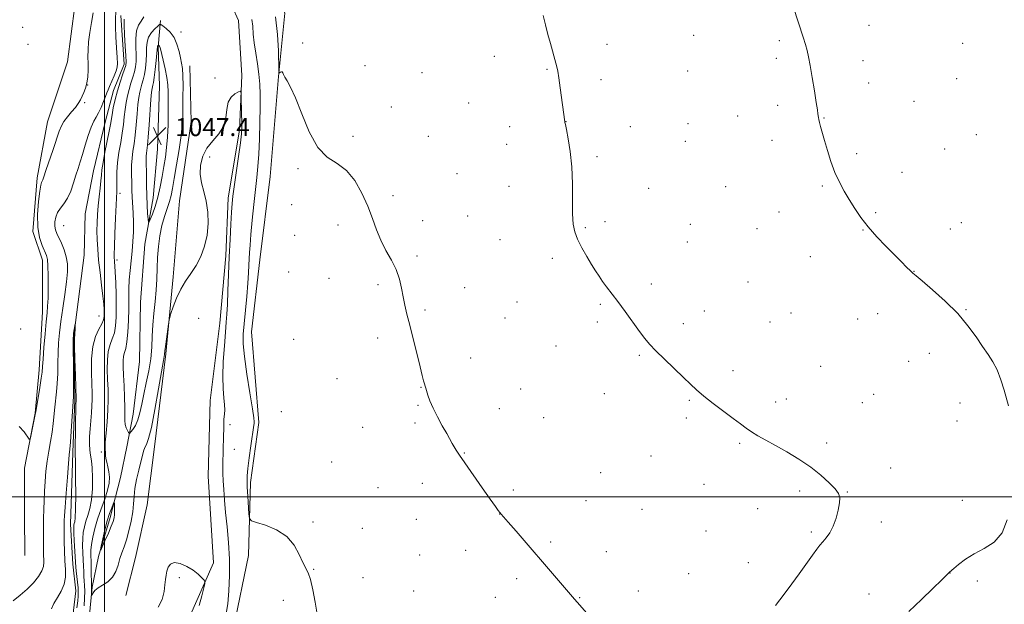
# Model space of a CAD drawing. Extents: x 2157300 to 2160200, y 344800 to 347700.
# Drawn here: x 2158962 to 2159401, y 346452 to 346713 of the extents above; entities that cross this region are included whole.
import ezdxf

# ---------------------------------------------------------------- set-up
doc = ezdxf.new("R2010")
doc.units = 0
doc.header["$MEASUREMENT"] = 0
doc.linetypes.add('rvrstm', pattern=[117.1, 50, -3.9, 0.5, -3.9, 0.5, -3.9, 0.5, -3.9, 50])
for name, color, linetype, lineweight in [('32000', 7, 'Continuous', 0), ('DTM HARD BREAKLINE', 7, 'Continuous', 0), ('DTM SPOT ELEVATION', 2, 'Continuous', 13), ('INDEX CONTOUR', 41, 'Continuous', 13), ('INTERMEDIATE CONTOUR', 44, 'Continuous', 0), ('SPOT ELEVATION', 7, 'Continuous', 0), ('STREAM - RIVER SINGLE LINE', 142, 'rvrstm', 0)]:
    doc.layers.add(name, color=color, linetype=linetype, lineweight=lineweight)
doc.styles.add('Style-ITALICS', font='ITALICS.shx')

# ---------------------------------------------------------------- blocks, each defined once
blk = doc.blocks.new('SPOT')
at = {"layer": 'SPOT ELEVATION'}
for p, q in [((-3.91, -3.91), (3.82, 3.81)), ((-1.65, 3.77), (1.72, -3.93))]:
    blk.add_line(p, q, dxfattribs=at)

msp = doc.modelspace()

# ---------------------------------------------------------------- linework, layer by layer
at = {"layer": '32000', "flags": 128}
for points in [[(2159000, 345000), (2159000, 347500)], [(2157500, 346500), (2160000, 346500)]]:
    msp.add_lwpolyline(points, dxfattribs=at)
at = {"layer": 'DTM HARD BREAKLINE'}
for points in [[(2158957.85, 346340.61, 1041.33), (2158971.01, 346357.09, 1041.49), (2158991.7, 346374.05, 1041.84), (2159014.27, 346393.35, 1042.51), (2159035.43, 346415.01, 1042.76), (2159057.53, 346441.38, 1042.71), (2159064.09, 346473.85, 1043.73), (2159065.01, 346506.31, 1044.29), (2159068.75, 346533.13, 1044.29), (2159065.43, 346573.6, 1044.9), (2159069.17, 346605.59, 1045.05), (2159073.85, 346642.77, 1045.26), (2159077.58, 346687.47, 1045.97), (2159080.39, 346715.7, 1046.58), (2159073.31, 346739.22, 1046.74), (2159055.9, 346749.09, 1046.58), (2159048.84, 346752.85, 1046.48)], [(2158983.22, 346392.39, 1039.24), (2159000.15, 346407.93, 1039.29), (2159017.07, 346425.82, 1039.29), (2159037.76, 346446.07, 1039.5), (2159048.57, 346470.54, 1040.26), (2159046.19, 346509.12, 1040.77), (2159047.1, 346543, 1040.93), (2159051.31, 346577.35, 1041.28), (2159054.11, 346607.46, 1041.69), (2159055.04, 346633.34, 1041.59), (2159060.19, 346663.46, 1041.74), (2159061.12, 346687.93, 1042.1), (2159059.69, 346712.39, 1042.86), (2159051.2, 346731.21, 1043.32), (2159034.26, 346740.13, 1042.71)], [(2158986.75, 346718.93, 1043.78), (2158983.48, 346693.99, 1043.42), (2158974.56, 346667.16, 1042.96), (2158969.87, 346642.22, 1042.4), (2158968, 346618.22, 1042.25), (2158972.25, 346605.52, 1042.61), (2158972.26, 346582.47, 1042.61), (2158970.87, 346556.59, 1042.4), (2158969, 346537.3, 1042.05), (2158964.31, 346512.83, 1041.95), (2158964.33, 346492.12, 1041.84), (2158964.34, 346473.77, 1041.79)], [(2159024.87, 346712.37, 1043.68), (2159023.94, 346700.6, 1046.18), (2159024.42, 346683.2, 1047.2), (2159023.5, 346654.96, 1047.5), (2159021.63, 346633.32, 1046.94), (2159017.88, 346612.61, 1045.26), (2159016.02, 346586.73, 1045.82), (2159015.57, 346560.39, 1046.07), (2159012.76, 346536.86, 1044.95), (2159009.95, 346522.27, 1043.37), (2159007.13, 346508.62, 1043.27), (2159002.44, 346490.74, 1044.49), (2158997.28, 346473.33, 1043.93), (2158994.46, 346459.68, 1042.15), (2158992.6, 346441.33, 1041.44), (2158984.14, 346423.91, 1041.38), (2158978.03, 346406.5, 1040.01)], [(2159038.06, 346692.15, 1043.12), (2159038.55, 346667.21, 1042.86), (2159033.39, 346631.92, 1042.56), (2159030.6, 346598.04, 1042.25), (2159027.33, 346563.69, 1041.79), (2159022.18, 346522.28, 1041.23), (2159018.9, 346496.4, 1040.67), (2159013.75, 346472.87, 1040.57), (2159009.52, 346455.93, 1040.67)]]:
    msp.add_polyline3d(points, dxfattribs=at)
at = {"layer": 'DTM SPOT ELEVATION'}
for p in [(2158963.49, 346709.33, 1043.79), (2159034.06, 346707.31, 1043.36), (2159340.83, 346710.26, 1050.65), (2159088.26, 346702.28, 1046.14), (2159262.65, 346705.72, 1049), (2159300.82, 346703.41, 1049.76), (2159382.58, 346702.19, 1051.49), (2158965.77, 346701.72, 1043.71), (2159224, 346701.8, 1048.42), (2159173.85, 346696.45, 1047.54), (2159299.49, 346695.58, 1049.69), (2159338.14, 346694.52, 1050.5), (2159116.06, 346692.29, 1046.56), (2159141.57, 346689.16, 1046.95), (2159197.27, 346690.65, 1047.92), (2159259.98, 346689.93, 1048.86), (2159049.16, 346686.68, 1042.17), (2159221.34, 346686.04, 1048.31), (2159340.67, 346684.46, 1050.52), (2159379.91, 346686.47, 1051.31), (2158992.46, 346683.66, 1042), (2158991.11, 346675.79, 1041.75), (2159360.89, 346676.32, 1050.87), (2159127.8, 346673.8, 1046.58), (2159162.35, 346675.62, 1047.26), (2159300.18, 346674.62, 1049.65), (2159205.71, 346667.27, 1048.01), (2159282.22, 346669.81, 1049.26), (2159320.83, 346668.92, 1050.05), (2159180.67, 346665.02, 1047.55), (2159234.4, 346665.02, 1048.45), (2159260.2, 346666.39, 1048.75), (2159110.72, 346660.7, 1046.12), (2159144.4, 346660.73, 1046.78), (2159258.88, 346658.52, 1048.72), (2159297.53, 346658.92, 1049.57), (2159388.65, 346661.46, 1051.27), (2159179.33, 346657.1, 1047.49), (2159374.58, 346655.06, 1050.93), (2159046.81, 346651.46, 1041.62), (2159219.63, 346651.61, 1048.22), (2159335.33, 346652.93, 1050.24), (2159086.19, 346646.37, 1045.94), (2159157.08, 346644.13, 1046.91), (2159355.5, 346644.75, 1050.51), (2159180.25, 346638.37, 1047.4), (2159242.53, 346637.6, 1048.51), (2159276.87, 346638.28, 1049.01), (2159319.98, 346638.63, 1049.87), (2159006.86, 346635.26, 1042.39), (2159128.65, 346634.27, 1046.19), (2159083.44, 346630.23, 1045.71), (2159141.89, 346623.14, 1046.4), (2159161.83, 346625.24, 1046.96), (2159300.74, 346626.92, 1049.43), (2159343.77, 346626.68, 1050.13), (2158981.72, 346620.84, 1038.98), (2159104.06, 346621.25, 1045.74), (2159214.34, 346620.06, 1048.13), (2159223.11, 346622.73, 1048.3), (2159261.15, 346621.48, 1048.7), (2159290.89, 346619.55, 1049.19), (2159338.17, 346618.91, 1049.96), (2159377.17, 346619.35, 1050.55), (2159381.99, 346622.21, 1050.67), (2159084.81, 346616.55, 1045.65), (2159176.26, 346614.58, 1047.26), (2159259.81, 346613.54, 1048.62), (2159005.53, 346605.55, 1042.33), (2159139.24, 346607.32, 1046.24), (2159199.57, 346606.31, 1047.71), (2159314.63, 346607, 1049.54), (2159082.07, 346600.3, 1045.35), (2159100.03, 346597.43, 1045.32), (2159360.94, 346600.52, 1050.02), (2159121.95, 346594.59, 1045.73), (2159160.5, 346593.25, 1046.77), (2159243.86, 346594.82, 1048.29), (2159286.89, 346595.81, 1048.92), (2159183.93, 346586.91, 1047.28), (2159221.12, 346585.88, 1047.88), (2158997.54, 346580.56, 1039.17), (2159041.99, 346579.63, 1041.23), (2159142.9, 346583.26, 1046.24), (2159178.55, 346579.75, 1047.12), (2159267.46, 346582.83, 1048.5), (2159306.02, 346581.95, 1049.05), (2159335.75, 346579.27, 1049.37), (2159344.71, 346581.6, 1049.5), (2159384.1, 346583.42, 1050.06), (2158962.56, 346574.78, 1042.9), (2159219.78, 346577.9, 1047.79), (2159258.02, 346577.2, 1048.3), (2159296.75, 346577.92, 1048.85), (2159121.74, 346570.78, 1045.56), (2159084.31, 346570.25, 1044.98), (2159201.25, 346567.19, 1047.47), (2159163.27, 346561.94, 1046.64), (2159238.47, 346563.04, 1047.89), (2159367.7, 346563.98, 1049.51), (2159319.29, 346558.1, 1048.88), (2159358.54, 346560.4, 1049.31), (2159280.21, 346556.19, 1048.34), (2159103.68, 346552.68, 1044.95), (2159141.11, 346548.77, 1045.95), (2159185.57, 346548.03, 1047.06), (2159222.81, 346546, 1047.51), (2159343.01, 346545.65, 1048.84), (2159139.78, 346540.78, 1045.86), (2159260.71, 346543.08, 1047.9), (2159299.26, 346542.25, 1048.38), (2159303.93, 346543.66, 1048.46), (2159337.94, 346541.96, 1048.73), (2159381.44, 346541.78, 1049.43), (2159078.84, 346537.99, 1044.25), (2159175.94, 346539.23, 1046.74), (2159195.85, 346535.26, 1047.05), (2159259.37, 346535.18, 1047.79), (2159055.86, 346532.17, 1042.5), (2159115.06, 346530.92, 1045.01), (2159138.45, 346532.85, 1045.74), (2159380.09, 346533.83, 1049.31), (2159283.19, 346523.78, 1047.85), (2159321.96, 346523.92, 1048.25), (2158998.49, 346519.97, 1041.7), (2159057.81, 346521.16, 1042.99), (2159160.34, 346519.46, 1046.07), (2159243.64, 346518.19, 1047.31), (2159101.28, 346515.57, 1044.47), (2159221.23, 346510.77, 1046.99), (2159350.48, 346512.85, 1048.42), (2159141.71, 346505.98, 1045.36), (2159267.21, 346505.6, 1047.33), (2159121.94, 346504.01, 1044.81), (2159182.28, 346503.06, 1046.26), (2159309.91, 346502.61, 1047.75), (2159331.13, 346502.12, 1048.05), (2159214.72, 346498.22, 1046.7), (2159382.52, 346498.36, 1049.12), (2159176.16, 346492.28, 1045.99), (2159239.61, 346494.38, 1046.95), (2159291.18, 346494.77, 1047.34), (2159092.87, 346488.72, 1044.13), (2159139, 346489.91, 1045.09), (2159346.4, 346488.82, 1048.48), (2159114.92, 346485.97, 1044.52), (2159268.19, 346484.81, 1047.1), (2159315.2, 346484.25, 1047.77), (2159198.94, 346479.78, 1046.15), (2159140.55, 346474.04, 1045.03), (2159161.06, 346476.14, 1045.51), (2159223.66, 346475.57, 1046.43), (2159287.06, 346470.62, 1047.34), (2159093.23, 346467.61, 1044.05), (2159260.44, 346465.77, 1046.77), (2159376.95, 346465.96, 1050.02), (2159033.33, 346464, 1039.76), (2159115.23, 346463.96, 1044.51), (2159183.73, 346463.53, 1045.76), (2159389.17, 346462.48, 1050.47), (2159137.86, 346458, 1044.94), (2159237.98, 346458.02, 1046.44), (2159340.93, 346456.66, 1049.06), (2159079.7, 346453.8, 1043.58), (2159174.25, 346455.17, 1045.52), (2159211.88, 346455.01, 1046.04)]:
    msp.add_point(p, dxfattribs=at)
at = {"layer": 'INDEX CONTOUR'}
for points in [[(2158959.26, 346453.536, 1040), (2158962.353, 346456.142, 1040), (2158965.466, 346458.843, 1040), (2158968.24, 346461.658, 1040), (2158970.471, 346464.417, 1040), (2158971.998, 346466.902, 1040), (2158972.733, 346468.974, 1040), (2158972.905, 346470.813, 1040), (2158972.735, 346474.795, 1040), (2158972.693, 346477.239, 1040), (2158972.684, 346480.052, 1040), (2158972.702, 346483.254, 1040), (2158972.742, 346486.766, 1040), (2158972.801, 346490.482, 1040), (2158972.882, 346494.328, 1040), (2158973.002, 346498.317, 1040), (2158973.185, 346502.492, 1040), (2158973.456, 346506.863, 1040), (2158973.847, 346511.357, 1040), (2158974.394, 346515.868, 1040), (2158975.101, 346520.304, 1040), (2158975.858, 346524.612, 1040), (2158976.529, 346528.749, 1040), (2158977.014, 346532.678, 1040), (2158977.736, 346539.919, 1040), (2158978.574, 346546.753, 1040), (2158978.904, 346550.586, 1040), (2158979.083, 346554.964, 1040), (2158979.178, 346559.648, 1040), (2158979.284, 346564.288, 1040), (2158979.495, 346568.673, 1040), (2158979.878, 346573.152, 1040), (2158980.494, 346578.208, 1040), (2158981.357, 346584.113, 1040), (2158982.283, 346590.268, 1040), (2158983.042, 346595.864, 1040), (2158983.434, 346600.304, 1040), (2158983.391, 346603.854, 1040), (2158982.875, 346606.998, 1040), (2158981.904, 346610.097, 1040), (2158980.703, 346613.018, 1040), (2158978.68, 346617.416, 1040), (2158978.115, 346619.005, 1040), (2158977.834, 346620.64, 1040), (2158977.836, 346622.587, 1040), (2158978.192, 346624.711, 1040), (2158978.996, 346626.775, 1040), (2158980.284, 346628.652, 1040), (2158981.858, 346630.632, 1040), (2158983.464, 346633.117, 1040), (2158984.896, 346636.348, 1040), (2158986.131, 346639.959, 1040), (2158987.194, 346643.426, 1040), (2158988.13, 346646.408, 1040), (2158989.053, 346649.292, 1040), (2158990.097, 346652.643, 1040), (2158991.349, 346656.795, 1040), (2158992.707, 346661.155, 1040), (2158994.021, 346664.892, 1040), (2158995.184, 346667.44, 1040), (2158996.252, 346669.28, 1040), (2158997.324, 346671.153, 1040), (2158998.459, 346673.586, 1040), (2158999.544, 346676.235, 1040), (2159000.426, 346678.543, 1040), (2159001.02, 346680.141, 1040), (2159001.511, 346681.426, 1040), (2159002.153, 346682.986, 1040), (2159004.18, 346687.733, 1040), (2159005.076, 346689.963, 1040), (2159005.575, 346691.579, 1040), (2159005.715, 346693.264, 1040), (2159005.605, 346695.948, 1040), (2159005.349, 346700.199, 1040), (2159005.063, 346705.132, 1040), (2159004.865, 346709.495, 1040), (2159004.835, 346712.43, 1040), (2159005.01, 346717.21, 1040)], [(2159307.21, 346718.209, 1050), (2159311.478, 346704.915, 1050), (2159312.495, 346701.65, 1050), (2159313.263, 346698.969, 1050), (2159313.923, 346696.151, 1050), (2159314.652, 346692.308, 1050), (2159315.567, 346686.929, 1050), (2159316.527, 346681, 1050), (2159317.333, 346675.883, 1050), (2159317.834, 346672.6, 1050), (2159318.09, 346670.811, 1050), (2159318.301, 346669.074, 1050), (2159318.451, 346668.194, 1050), (2159318.742, 346666.942, 1050), (2159319.25, 346665.085, 1050), (2159321.025, 346658.926, 1050), (2159322.325, 346654.457, 1050), (2159323.881, 346649.502, 1050), (2159325.66, 346644.63, 1050), (2159327.632, 346640.271, 1050), (2159329.773, 346636.312, 1050), (2159332.06, 346632.502, 1050), (2159334.506, 346628.624, 1050), (2159337.265, 346624.599, 1050), (2159340.529, 346620.376, 1050), (2159344.374, 346615.98, 1050), (2159348.427, 346611.69, 1050), (2159352.201, 346607.855, 1050), (2159355.294, 346604.759, 1050), (2159357.652, 346602.427, 1050), (2159359.303, 346600.818, 1050), (2159360.437, 346599.756, 1050), (2159361.869, 346598.517, 1050), (2159364.575, 346596.24, 1050), (2159369.168, 346592.328, 1050), (2159374.843, 346587.23, 1050), (2159380.43, 346581.66, 1050), (2159385.004, 346576.247, 1050), (2159388.605, 346571.294, 1050), (2159391.514, 346567.018, 1050), (2159393.977, 346563.496, 1050), (2159396.107, 346560.24, 1050), (2159397.981, 346556.613, 1050), (2159399.657, 346552.219, 1050), (2159401.106, 346547.59, 1050), (2159403.133, 346540.496, 1050)], [(2159008.738, 346712.914, 1040), (2159008.729, 346710.391, 1040), (2159008.918, 346706.062, 1040), (2159009.211, 346700.998, 1040), (2159009.472, 346696.628, 1040), (2159009.581, 346693.965, 1040), (2159009.431, 346692.351, 1040), (2159008.926, 346690.703, 1040), (2159008.021, 346688.178, 1040), (2159006.875, 346684.86, 1040), (2159005.702, 346681.066, 1040), (2159004.683, 346677.129, 1040), (2159003.873, 346673.436, 1040), (2159003.296, 346670.389, 1040), (2159002.599, 346666.04, 1040), (2159002.059, 346663.07, 1040), (2159000.143, 346653.601, 1040), (2158999.286, 346649.053, 1040), (2158998.811, 346645.826, 1040), (2158998.577, 346643.383, 1040), (2158998.353, 346640.847, 1040), (2158997.969, 346637.559, 1040), (2158997.494, 346633.715, 1040), (2158997.056, 346629.723, 1040), (2158996.758, 346625.908, 1040), (2158996.606, 346622.219, 1040), (2158996.578, 346618.521, 1040), (2158996.666, 346614.659, 1040), (2158996.901, 346610.41, 1040), (2158997.327, 346605.534, 1040), (2158997.952, 346599.965, 1040), (2158998.643, 346594.333, 1040), (2158999.229, 346589.443, 1040), (2158999.585, 346585.896, 1040), (2158999.745, 346583.476, 1040), (2158999.789, 346581.763, 1040), (2158999.747, 346580.357, 1040), (2158999.46, 346578.925, 1040), (2158998.721, 346577.153, 1040), (2158997.435, 346574.74, 1040), (2158995.959, 346571.441, 1040), (2158994.762, 346567.022, 1040), (2158994.19, 346561.455, 1040), (2158994.104, 346555.535, 1040), (2158994.243, 346550.259, 1040), (2158994.383, 346546.341, 1040), (2158994.438, 346543.346, 1040), (2158994.357, 346540.555, 1040), (2158994.117, 346537.4, 1040), (2158993.795, 346533.929, 1040), (2158993.495, 346530.345, 1040), (2158993.308, 346526.843, 1040), (2158993.268, 346523.606, 1040), (2158993.398, 346520.813, 1040), (2158993.695, 346518.494, 1040), (2158994.07, 346516.094, 1040), (2158994.405, 346512.914, 1040), (2158994.594, 346508.513, 1040), (2158994.547, 346503.49, 1040), (2158994.185, 346498.706, 1040), (2158993.472, 346494.822, 1040), (2158992.565, 346491.719, 1040), (2158991.667, 346489.079, 1040), (2158990.952, 346486.607, 1040), (2158990.46, 346484.092, 1040), (2158990.206, 346481.346, 1040), (2158990.181, 346478.257, 1040), (2158990.3, 346475.017, 1040), (2158990.457, 346471.895, 1040), (2158990.572, 346469.105, 1040), (2158990.662, 346466.65, 1040), (2158990.765, 346464.474, 1040), (2158990.907, 346462.481, 1040), (2158991.042, 346460.387, 1040), (2158991.11, 346457.865, 1040), (2158991.065, 346454.725, 1040), (2158990.932, 346451.333, 1040)], [(2159402.41, 346489.78, 1050), (2159400.17, 346483.952, 1050), (2159396.614, 346479.813, 1050), (2159392.257, 346476.943, 1050), (2159387.824, 346474.577, 1050), (2159383.939, 346472.139, 1050), (2159380.827, 346469.818, 1050), (2159378.617, 346467.991, 1050), (2159376.792, 346466.443, 1050), (2159376.581, 346466.246, 1050), (2159376.335, 346465.986, 1050), (2159375.454, 346465.097, 1050), (2159373.281, 346462.957, 1050), (2159369.39, 346459.169, 1050), (2159364.263, 346454.237, 1050), (2159358.611, 346448.891, 1050)], [(2159023.834, 346450.72, 1040), (2159025.589, 346454.233, 1040), (2159026.485, 346457.688, 1040), (2159026.904, 346460.733, 1040), (2159027.176, 346463.127, 1040), (2159027.439, 346465.058, 1040), (2159027.781, 346466.822, 1040), (2159028.325, 346468.588, 1040), (2159029.318, 346470.021, 1040), (2159031.045, 346470.658, 1040), (2159033.639, 346470.187, 1040), (2159036.654, 346468.893, 1040), (2159039.496, 346467.212, 1040), (2159041.688, 346465.535, 1040), (2159043.212, 346464.074, 1040), (2159044.167, 346462.997, 1040), (2159044.638, 346462.31, 1040), (2159044.647, 346461.368, 1040), (2159044.201, 346459.364, 1040), (2159043.332, 346455.807, 1040), (2159042.188, 346451.477, 1040)]]:
    msp.add_polyline3d(points, dxfattribs=at)
at = {"layer": 'INTERMEDIATE CONTOUR'}
for points in [[(2158961.832, 346531.41, 1042), (2158964.103, 346528.944, 1042), (2158966.348, 346525.65, 1042), (2158966.74, 346525.723, 1042), (2158967.078, 346527.071, 1042), (2158968.772, 346535.139, 1042), (2158969.092, 346536.719, 1042), (2158969.338, 346538.086, 1042), (2158970.355, 346544.172, 1042), (2158971.107, 346548.75, 1042), (2158971.746, 346552.841, 1042), (2158972.112, 346555.635, 1042), (2158972.32, 346558.044, 1042), (2158972.553, 346561.402, 1042), (2158972.942, 346566.586, 1042), (2158973.431, 346572.622, 1042), (2158973.916, 346578.077, 1042), (2158974.306, 346581.956, 1042), (2158974.592, 346585.039, 1042), (2158974.779, 346588.544, 1042), (2158974.869, 346593.289, 1042), (2158974.857, 346598.48, 1042), (2158974.735, 346602.922, 1042), (2158974.479, 346605.776, 1042), (2158974.008, 346607.633, 1042), (2158972.103, 346612.002, 1042), (2158970.969, 346615.571, 1042), (2158970.216, 346620.249, 1042), (2158970.122, 346625.935, 1042), (2158970.501, 346631.673, 1042), (2158971.044, 346636.296, 1042), (2158971.503, 346638.966, 1042), (2158971.855, 346640.165, 1042), (2158972.136, 346640.703, 1042), (2158972.413, 346641.354, 1042), (2158972.891, 346642.744, 1042), (2158973.807, 346645.463, 1042), (2158977.029, 346654.901, 1042), (2158979.748, 346662.986, 1042), (2158980.695, 346665.399, 1042), (2158981.838, 346667.413, 1042), (2158983.437, 346669.491, 1042), (2158985.262, 346671.608, 1042), (2158986.949, 346673.612, 1042), (2158988.231, 346675.396, 1042), (2158989.192, 346677.029, 1042), (2158990.004, 346678.621, 1042), (2158990.796, 346680.291, 1042), (2158991.522, 346682.187, 1042), (2158992.094, 346684.459, 1042), (2158992.446, 346687.198, 1042), (2158992.604, 346690.219, 1042), (2158992.621, 346693.27, 1042), (2158992.565, 346696.203, 1042), (2158992.585, 346699.269, 1042), (2158992.848, 346702.822, 1042), (2158993.452, 346707.062, 1042), (2158994.21, 346711.564, 1042), (2158994.865, 346715.752, 1042)], [(2159017.457, 346714.034, 1042), (2159016.228, 346712.153, 1042), (2159015.088, 346710.247, 1042), (2159014.277, 346707.785, 1042), (2159013.962, 346704.429, 1042), (2159013.974, 346700.633, 1042), (2159014.067, 346697.045, 1042), (2159014.029, 346694.148, 1042), (2159013.791, 346691.747, 1042), (2159013.316, 346689.479, 1042), (2159012.602, 346687.05, 1042), (2159011.752, 346684.431, 1042), (2159010.902, 346681.659, 1042), (2159010.162, 346678.768, 1042), (2159009.556, 346675.767, 1042), (2159009.083, 346672.66, 1042), (2159008.72, 346669.43, 1042), (2159008.356, 346665.979, 1042), (2159007.857, 346662.189, 1042), (2159007.149, 346657.993, 1042), (2159006.385, 346653.553, 1042), (2159005.78, 346649.084, 1042), (2159005.486, 346644.818, 1042), (2159005.416, 346641.058, 1042), (2159005.424, 346638.122, 1042), (2159005.389, 346636.058, 1042), (2159005.107, 346630.166, 1042), (2159004.866, 346624.267, 1042), (2159004.615, 346617.467, 1042), (2159004.416, 346611.616, 1042), (2159004.32, 346608.093, 1042), (2159004.314, 346606.395, 1042), (2159004.368, 346605.548, 1042), (2159004.461, 346604.642, 1042), (2159004.588, 346603.026, 1042), (2159004.751, 346600.113, 1042), (2159004.941, 346595.572, 1042), (2159005.112, 346590.104, 1042), (2159005.208, 346584.662, 1042), (2159005.168, 346580.02, 1042), (2159004.906, 346576.213, 1042), (2159004.335, 346573.089, 1042), (2159003.429, 346570.444, 1042), (2159002.423, 346567.854, 1042), (2159001.618, 346564.837, 1042), (2159001.237, 346561.054, 1042), (2159001.198, 346556.735, 1042), (2159001.341, 346552.249, 1042), (2159001.516, 346547.86, 1042), (2159001.604, 346543.4, 1042), (2159001.491, 346538.595, 1042), (2159001.121, 346533.354, 1042), (2159000.65, 346528.325, 1042), (2159000.289, 346524.337, 1042), (2159000.19, 346521.97, 1042), (2159000.263, 346520.798, 1042), (2159000.357, 346520.144, 1042), (2159000.395, 346518.452, 1042), (2159000.565, 346517.123, 1042), (2159000.966, 346515.381, 1042), (2159001.478, 346513.325, 1042), (2159001.931, 346511.089, 1042), (2159002.156, 346508.746, 1042), (2159002.001, 346506.103, 1042), (2159001.317, 346502.895, 1042), (2159000.038, 346498.968, 1042), (2158998.433, 346494.577, 1042), (2158996.852, 346490.083, 1042), (2158995.586, 346485.814, 1042), (2158994.682, 346481.971, 1042), (2158994.126, 346478.723, 1042), (2158993.89, 346476.127, 1042), (2158993.872, 346473.778, 1042), (2158993.955, 346471.155, 1042), (2158994.043, 346467.947, 1042), (2158994.214, 346459.655, 1042), (2158994.204, 346459.054, 1042), (2158994.087, 346456.014, 1042), (2158994.163, 346456, 1042), (2158994.387, 346456.386, 1042), (2158994.842, 346457.143, 1042), (2158995.685, 346458.167, 1042), (2158997.09, 346459.339, 1042), (2158999.121, 346460.593, 1042), (2159001.408, 346462.1, 1042), (2159003.472, 346464.079, 1042), (2159004.956, 346466.663, 1042), (2159005.996, 346469.576, 1042), (2159006.851, 346472.447, 1042), (2159007.739, 346475.043, 1042), (2159008.7, 346477.689, 1042), (2159009.734, 346480.842, 1042), (2159010.815, 346484.791, 1042), (2159011.803, 346489.133, 1042), (2159012.531, 346493.293, 1042), (2159012.907, 346496.872, 1042), (2159013.145, 346500.177, 1042), (2159013.531, 346503.693, 1042), (2159014.265, 346507.727, 1042), (2159015.201, 346511.878, 1042), (2159016.109, 346515.571, 1042), (2159016.818, 346518.368, 1042), (2159017.396, 346520.396, 1042), (2159017.975, 346521.921, 1042), (2159018.677, 346523.385, 1042), (2159019.602, 346525.936, 1042), (2159020.844, 346530.896, 1042), (2159022.42, 346538.944, 1042), (2159024.057, 346548.182, 1042), (2159026.206, 346560.718, 1042), (2159026.686, 346563.485, 1042), (2159026.846, 346565.083, 1042), (2159027.09, 346567.077, 1042), (2159027.525, 346570.276, 1042), (2159028.476, 346576.958, 1042), (2159028.748, 346578.744, 1042), (2159029.036, 346579.981, 1042), (2159029.584, 346581.732, 1042), (2159030.591, 346584.756, 1042), (2159032.052, 346588.628, 1042), (2159033.914, 346592.621, 1042), (2159036.102, 346596.197, 1042), (2159038.445, 346599.563, 1042), (2159040.75, 346603.114, 1042), (2159042.83, 346607.162, 1042), (2159044.518, 346611.694, 1042), (2159045.649, 346616.615, 1042), (2159046.106, 346621.792, 1042), (2159045.948, 346626.951, 1042), (2159045.277, 346631.783, 1042), (2159044.252, 346636.075, 1042), (2159043.229, 346640.012, 1042), (2159042.618, 346643.878, 1042), (2159042.764, 346647.868, 1042), (2159043.755, 346651.825, 1042), (2159045.611, 346655.506, 1042), (2159048.225, 346658.768, 1042), (2159050.968, 346661.873, 1042), (2159053.078, 346665.185, 1042), (2159054.054, 346668.915, 1042), (2159054.437, 346672.671, 1042), (2159055.018, 346675.911, 1042), (2159056.366, 346678.218, 1042), (2159058.108, 346679.684, 1042), (2159059.638, 346680.527, 1042), (2159060.502, 346680.853, 1042), (2159060.836, 346680.311, 1042), (2159060.928, 346678.433, 1042), (2159061.106, 346670.886, 1042), (2159061.183, 346667.135, 1042), (2159061.192, 346664.435, 1042), (2159061.019, 346661.803, 1042), (2159060.533, 346657.843, 1042), (2159059.671, 346651.684, 1042), (2159057.746, 346638.26, 1042), (2159057.173, 346633.978, 1042), (2159056.84, 346630.732, 1042), (2159056.583, 346626.981, 1042), (2159056.273, 346621.543, 1042), (2159055.921, 346614.674, 1042), (2159055.573, 346606.991, 1042), (2159055.263, 346599.132, 1042), (2159054.992, 346591.823, 1042), (2159054.75, 346585.811, 1042), (2159054.52, 346581.487, 1042), (2159054.248, 346577.815, 1042), (2159053.872, 346573.401, 1042), (2159053.378, 346567.289, 1042), (2159052.923, 346560.271, 1042), (2159052.712, 346553.575, 1042), (2159052.873, 346548.184, 1042), (2159053.226, 346544.093, 1042), (2159053.515, 346541.049, 1042), (2159053.55, 346538.761, 1042), (2159053.406, 346536.786, 1042), (2159053.223, 346534.64, 1042), (2159053.112, 346531.961, 1042), (2159052.993, 346525.574, 1042), (2159052.902, 346522.301, 1042), (2159052.8, 346519.135, 1042), (2159052.724, 346516.134, 1042), (2159052.707, 346513.305, 1042), (2159052.76, 346510.404, 1042), (2159052.887, 346507.135, 1042), (2159053.101, 346503.23, 1042), (2159053.437, 346498.561, 1042), (2159053.939, 346493.032, 1042), (2159054.603, 346486.618, 1042), (2159055.251, 346479.563, 1042), (2159055.662, 346472.182, 1042), (2159055.673, 346464.83, 1042), (2159055.363, 346458.025, 1042), (2159054.874, 346452.323, 1042), (2159054.229, 346448.018, 1042)], [(2159065.679, 346712.858, 1044), (2159066.017, 346709.826, 1044), (2159066.298, 346706.351, 1044), (2159066.704, 346702.355, 1044), (2159067.351, 346697.83, 1044), (2159068.102, 346693.059, 1044), (2159068.756, 346688.393, 1044), (2159069.158, 346684.012, 1044), (2159069.333, 346679.393, 1044), (2159069.348, 346673.839, 1044), (2159069.262, 346666.954, 1044), (2159069.077, 346659.553, 1044), (2159068.786, 346652.754, 1044), (2159068.38, 346647.3, 1044), (2159067.862, 346642.441, 1044), (2159067.236, 346637.053, 1044), (2159066.521, 346630.4, 1044), (2159065.816, 346623.3, 1044), (2159065.231, 346616.959, 1044), (2159064.848, 346612.268, 1044), (2159064.623, 346608.866, 1044), (2159064.489, 346606.072, 1044), (2159064.369, 346603.238, 1044), (2159064.187, 346599.809, 1044), (2159063.861, 346595.268, 1044), (2159063.347, 346589.36, 1044), (2159062.191, 346577.087, 1044), (2159061.824, 346572.513, 1044), (2159061.808, 346568.155, 1044), (2159062.317, 346562.528, 1044), (2159063.416, 346554.74, 1044), (2159064.763, 346546.287, 1044), (2159065.911, 346539.261, 1044), (2159066.52, 346535.201, 1044), (2159066.692, 346533.431, 1044), (2159066.64, 346532.723, 1044), (2159066.521, 346531.949, 1044), (2159065.233, 346522.719, 1044), (2159064.503, 346517.332, 1044), (2159063.897, 346512.581, 1044), (2159063.575, 346509.386, 1044), (2159063.51, 346506.989, 1044), (2159063.629, 346504.215, 1044), (2159063.861, 346500.277, 1044), (2159064.355, 346492.341, 1044), (2159064.598, 346490.307, 1044), (2159065.464, 346489.329, 1044), (2159067.697, 346488.565, 1044), (2159071.713, 346487.292, 1044), (2159076.623, 346485.245, 1044), (2159081.213, 346482.272, 1044), (2159084.541, 346478.387, 1044), (2159086.77, 346474.261, 1044), (2159088.336, 346470.728, 1044), (2159090.753, 346466.144, 1044), (2159091.834, 346463.135, 1044), (2159092.916, 346458.498, 1044), (2159093.944, 346452.972, 1044), (2159094.834, 346447.67, 1044)], [(2159076.18, 346713.949, 1046), (2159077.053, 346706.205, 1046), (2159077.469, 346698.888, 1046), (2159077.702, 346690.166, 1046), (2159077.801, 346689.081, 1046), (2159078.009, 346689.063, 1046), (2159078.376, 346689.305, 1046), (2159078.812, 346689.505, 1046), (2159079.186, 346689.485, 1046), (2159079.434, 346689.097, 1046), (2159079.728, 346688.323, 1046), (2159080.303, 346687.177, 1046), (2159081.355, 346685.533, 1046), (2159082.95, 346682.711, 1046), (2159085.123, 346677.888, 1046), (2159087.89, 346670.713, 1046), (2159091.216, 346662.699, 1046), (2159095.049, 346655.824, 1046), (2159099.29, 346651.462, 1046), (2159103.665, 346648.566, 1046), (2159107.85, 346645.481, 1046), (2159111.572, 346640.963, 1046), (2159114.748, 346635.392, 1046), (2159117.34, 346629.557, 1046), (2159119.384, 346624.096, 1046), (2159121.188, 346619.061, 1046), (2159123.131, 346614.355, 1046), (2159125.459, 346609.884, 1046), (2159127.879, 346605.565, 1046), (2159129.968, 346601.319, 1046), (2159131.416, 346597.099, 1046), (2159132.376, 346592.985, 1046), (2159133.117, 346589.092, 1046), (2159133.883, 346585.406, 1046), (2159134.815, 346581.408, 1046), (2159136.031, 346576.455, 1046), (2159140.637, 346557.908, 1046), (2159141.615, 346554.019, 1046), (2159142.22, 346551.676, 1046), (2159142.599, 346550.297, 1046), (2159142.891, 346549.337, 1046), (2159143.191, 346548.407, 1046), (2159144.169, 346545.283, 1046), (2159145.087, 346542.727, 1046), (2159146.489, 346539.478, 1046), (2159148.432, 346535.625, 1046), (2159150.587, 346531.662, 1046), (2159152.529, 346528.183, 1046), (2159154.954, 346523.787, 1046), (2159155.796, 346522.316, 1046), (2159156.74, 346520.802, 1046), (2159158.207, 346518.618, 1046), (2159160.649, 346515.084, 1046), (2159168.37, 346504.01, 1046), (2159171.937, 346498.92, 1046), (2159174.246, 346495.65, 1046), (2159175.519, 346493.889, 1046), (2159176.219, 346492.982, 1046), (2159176.824, 346492.272, 1046), (2159179.969, 346488.701, 1046), (2159183.455, 346484.684, 1046), (2159187.973, 346479.449, 1046), (2159197.899, 346467.885, 1046), (2159209.464, 346454.351, 1046), (2159210.687, 346452.954, 1046), (2159216.071, 346446.905, 1046)], [(2159195.488, 346714.588, 1048), (2159196.544, 346710.473, 1048), (2159197.693, 346706.166, 1048), (2159198.812, 346702.078, 1048), (2159201.238, 346693.43, 1048), (2159201.688, 346691.713, 1048), (2159202.07, 346689.806, 1048), (2159202.525, 346686.853, 1048), (2159203.143, 346682.353, 1048), (2159205.191, 346667.132, 1048), (2159205.258, 346666.861, 1048), (2159205.445, 346665.977, 1048), (2159205.906, 346663.72, 1048), (2159206.704, 346659.601, 1048), (2159207.604, 346653.895, 1048), (2159208.303, 346647.058, 1048), (2159208.588, 346639.622, 1048), (2159208.652, 346626.191, 1048), (2159208.923, 346621.627, 1048), (2159209.609, 346618.12, 1048), (2159210.868, 346614.804, 1048), (2159212.767, 346611.049, 1048), (2159214.996, 346607.133, 1048), (2159217.153, 346603.56, 1048), (2159218.943, 346600.692, 1048), (2159220.5, 346598.315, 1048), (2159222.066, 346596.07, 1048), (2159223.867, 346593.616, 1048), (2159228.791, 346587.029, 1048), (2159232.083, 346582.562, 1048), (2159238.55, 346573.742, 1048), (2159240.869, 346570.651, 1048), (2159243.029, 346568.05, 1048), (2159245.808, 346565.124, 1048), (2159249.707, 346561.314, 1048), (2159258.168, 346553.223, 1048), (2159261.259, 346550.196, 1048), (2159263.965, 346547.633, 1048), (2159267.147, 346544.925, 1048), (2159271.376, 346541.651, 1048), (2159280.332, 346534.979, 1048), (2159283.549, 346532.512, 1048), (2159286.071, 346530.596, 1048), (2159288.493, 346528.927, 1048), (2159291.343, 346527.225, 1048), (2159294.832, 346525.288, 1048), (2159299.098, 346522.935, 1048), (2159304.163, 346520.041, 1048), (2159309.594, 346516.73, 1048), (2159314.844, 346513.182, 1048), (2159319.43, 346509.601, 1048), (2159323.125, 346506.271, 1048), (2159325.766, 346503.5, 1048), (2159327.26, 346501.434, 1048), (2159327.806, 346499.578, 1048), (2159327.674, 346497.275, 1048), (2159327.096, 346494.081, 1048), (2159326.152, 346490.404, 1048), (2159324.884, 346486.864, 1048), (2159323.359, 346483.953, 1048), (2159321.753, 346481.665, 1048), (2159320.265, 346479.867, 1048), (2159318.99, 346478.35, 1048), (2159317.604, 346476.595, 1048), (2159315.677, 346474.006, 1048), (2159309.677, 346465.686, 1048), (2159306.386, 346461.163, 1048), (2159303.457, 346457.23, 1048), (2159301.026, 346454.004, 1048), (2159299.163, 346451.485, 1048)], [(2159023.024, 346592.137, 1044), (2159023.256, 346597.068, 1044), (2159023.379, 346601.88, 1044), (2159023.565, 346606.693, 1044), (2159023.965, 346611.575, 1044), (2159024.617, 346616.376, 1044), (2159025.534, 346620.896, 1044), (2159026.689, 346624.965, 1044), (2159028.953, 346631.63, 1044), (2159029.703, 346634.362, 1044), (2159030.323, 346637.477, 1044), (2159031.067, 346641.854, 1044), (2159032.095, 346647.998, 1044), (2159033.209, 346654.892, 1044), (2159034.126, 346661.141, 1044), (2159034.633, 346665.769, 1044), (2159034.831, 346669.466, 1044), (2159034.887, 346673.343, 1044), (2159034.937, 346678.164, 1044), (2159034.958, 346683.308, 1044), (2159034.885, 346687.811, 1044), (2159034.669, 346691.002, 1044), (2159034.308, 346693.375, 1044), (2159033.813, 346695.721, 1044), (2159033.169, 346698.616, 1044), (2159032.266, 346701.791, 1044), (2159030.967, 346704.765, 1044), (2159029.233, 346707.145, 1044), (2159027.405, 346708.883, 1044), (2159025.92, 346710.017, 1044), (2159025.058, 346710.578, 1044), (2159024.483, 346710.552, 1044), (2159023.701, 346709.92, 1044), (2159022.381, 346708.686, 1044), (2159020.846, 346706.981, 1044), (2159019.579, 346704.957, 1044), (2159018.932, 346702.73, 1044), (2159018.729, 346700.259, 1044), (2159018.662, 346697.462, 1044), (2159018.478, 346694.329, 1044), (2159018.15, 346691.143, 1044), (2159017.707, 346688.255, 1044), (2159017.183, 346685.922, 1044), (2159016.629, 346684.001, 1044), (2159016.101, 346682.252, 1044), (2159015.642, 346680.406, 1044), (2159015.24, 346678.098, 1044), (2159014.869, 346674.931, 1044), (2159014.504, 346670.697, 1044), (2159014.111, 346665.92, 1044), (2159013.656, 346661.308, 1044), (2159013.128, 346657.398, 1044), (2159012.615, 346654.046, 1044), (2159012.231, 346650.938, 1044), (2159012.053, 346647.838, 1044), (2159012.026, 346644.787, 1044), (2159012.091, 346639.27, 1044), (2159012.138, 346636.635, 1044), (2159012.248, 346633.719, 1044), (2159012.659, 346626.481, 1044), (2159012.804, 346622.394, 1044), (2159012.804, 346618.18, 1044), (2159012.642, 346613.892, 1044), (2159012.311, 346609.566, 1044), (2159011.835, 346605.238, 1044), (2159011.333, 346600.963, 1044), (2159010.955, 346596.799, 1044), (2159010.8, 346592.742, 1044), (2159010.76, 346583.858, 1044), (2159010.627, 346578.585, 1044), (2159010.358, 346573.363, 1044), (2159009.95, 346569.025, 1044), (2159009.423, 346566.148, 1044), (2159008.887, 346564.267, 1044), (2159008.474, 346562.652, 1044), (2159008.284, 346560.653, 1044), (2159008.292, 346557.936, 1044), (2159008.438, 346554.241, 1044), (2159008.664, 346549.497, 1044), (2159008.882, 346544.396, 1044), (2159009.005, 346539.815, 1044), (2159008.988, 346536.42, 1044), (2159008.966, 346534.029, 1044), (2159009.118, 346532.25, 1044), (2159009.557, 346530.765, 1044), (2159010.14, 346529.567, 1044), (2159010.657, 346528.727, 1044), (2159010.973, 346528.308, 1044), (2159011.257, 346528.361, 1044), (2159011.753, 346528.929, 1044), (2159012.625, 346530.062, 1044), (2159013.721, 346531.818, 1044), (2159014.812, 346534.26, 1044), (2159015.732, 346537.432, 1044), (2159016.575, 346541.298, 1044), (2159017.497, 346545.804, 1044), (2159018.592, 346550.856, 1044), (2159019.689, 346556.197, 1044), (2159020.55, 346561.532, 1044), (2159021.02, 346566.643, 1044), (2159021.266, 346571.619, 1044), (2159021.537, 346576.63, 1044), (2159022.008, 346581.792, 1044), (2159022.566, 346587.01, 1044), (2159023.024, 346592.137, 1044)], [(2159020.302, 346623.613, 1046), (2159021.287, 346626.075, 1046), (2159022.529, 346629.507, 1046), (2159023.775, 346633.629, 1046), (2159024.822, 346638.157, 1046), (2159025.682, 346642.808, 1046), (2159026.422, 346647.299, 1046), (2159027.088, 346651.474, 1046), (2159027.648, 346655.683, 1046), (2159028.049, 346660.404, 1046), (2159028.26, 346665.9, 1046), (2159028.335, 346671.582, 1046), (2159028.351, 346676.645, 1046), (2159028.346, 346680.542, 1046), (2159028.213, 346683.758, 1046), (2159027.804, 346687.034, 1046), (2159027.048, 346690.863, 1046), (2159026.139, 346694.732, 1046), (2159024.877, 346699.749, 1046), (2159024.649, 346700.612, 1046), (2159024.52, 346700.944, 1046), (2159024.377, 346701.14, 1046), (2159024.226, 346701.284, 1046), (2159024.032, 346701.424, 1046), (2159023.985, 346701.422, 1046), (2159023.811, 346701.268, 1046), (2159023.685, 346701.127, 1046), (2159023.58, 346700.96, 1046), (2159023.517, 346700.685, 1046), (2159023.257, 346697.879, 1046), (2159022.926, 346694.511, 1046), (2159022.509, 346690.539, 1046), (2159022.096, 346687.031, 1046), (2159021.764, 346684.794, 1046), (2159021.505, 346683.572, 1046), (2159021.3, 346682.844, 1046), (2159021.122, 346682.045, 1046), (2159020.923, 346680.428, 1046), (2159020.656, 346677.203, 1046), (2159019.867, 346665.861, 1046), (2159019.454, 346660.427, 1046), (2159019.106, 346656.819, 1046), (2159018.67, 346653.237, 1046), (2159018.594, 346651.83, 1046), (2159018.581, 346649.983, 1046), (2159018.603, 346643.486, 1046), (2159018.639, 346638.974, 1046), (2159018.744, 346634.299, 1046), (2159018.939, 346629.97, 1046), (2159019.173, 346626.342, 1046), (2159019.373, 346623.73, 1046), (2159019.513, 346622.394, 1046), (2159019.754, 346622.364, 1046), (2159020.302, 346623.613, 1046)], [(2158976.362, 346449.958, 1038), (2158977.377, 346452.443, 1038), (2158978.93, 346455.121, 1038), (2158980.633, 346457.974, 1038), (2158981.959, 346460.976, 1038), (2158982.527, 346464.133, 1038), (2158982.527, 346467.575, 1038), (2158982.298, 346471.461, 1038), (2158982.116, 346475.815, 1038), (2158982.015, 346480.106, 1038), (2158981.968, 346483.665, 1038), (2158981.949, 346486.014, 1038), (2158981.951, 346487.438, 1038), (2158981.964, 346488.412, 1038), (2158981.995, 346489.486, 1038), (2158982.105, 346491.51, 1038), (2158982.37, 346495.408, 1038), (2158982.828, 346501.635, 1038), (2158983.375, 346508.757, 1038), (2158983.869, 346514.869, 1038), (2158984.208, 346518.671, 1038), (2158984.458, 346521.279, 1038), (2158984.718, 346524.411, 1038), (2158985.064, 346529.245, 1038), (2158985.953, 346542.412, 1038), (2158986.041, 346544.754, 1038), (2158986.063, 346548.329, 1038), (2158986.055, 346554.293, 1038), (2158986.016, 346570.561, 1038), (2158986.055, 346572.081, 1038), (2158986.163, 346572.939, 1038), (2158986.858, 346577.065, 1038), (2158986.888, 346577.077, 1038), (2158986.877, 346576.53, 1038), (2158986.844, 346575.489, 1038), (2158986.793, 346574.246, 1038), (2158986.722, 346573.148, 1038), (2158986.639, 346572.288, 1038), (2158986.587, 346570.729, 1038), (2158986.618, 346567.278, 1038), (2158986.761, 346561.284, 1038), (2158986.961, 346554.263, 1038), (2158987.292, 346543.459, 1038), (2158987.291, 346543.076, 1038), (2158987.269, 346542.695, 1038), (2158987.226, 346541.486, 1038), (2158987.155, 346538.663, 1038), (2158987.054, 346533.837, 1038), (2158986.954, 346528.218, 1038), (2158986.888, 346523.416, 1038), (2158986.884, 346520.461, 1038), (2158986.997, 346514.376, 1038), (2158987.066, 346508.172, 1038), (2158987.098, 346500.865, 1038), (2158987.053, 346494.516, 1038), (2158986.905, 346490.677, 1038), (2158986.697, 346488.863, 1038), (2158986.483, 346488.075, 1038), (2158986.317, 346487.4, 1038), (2158986.239, 346486.213, 1038), (2158986.286, 346483.968, 1038), (2158986.473, 346480.387, 1038), (2158987.21, 346468.643, 1038), (2158987.363, 346466.959, 1038), (2158987.907, 346461.945, 1038), (2158988.14, 346459.46, 1038), (2158988.24, 346457.519, 1038), (2158988.189, 346455.733, 1038), (2158987.986, 346453.53, 1038), (2158987.614, 346450.495, 1038)], [(2159003.809, 346496.69, 1044), (2159003.138, 346495.047, 1044), (2159002.231, 346492.574, 1044), (2159001.194, 346489.261, 1044), (2159000.138, 346485.241, 1044), (2158999.188, 346481.211, 1044), (2158998.476, 346478.011, 1044), (2158998.125, 346476.329, 1044), (2158998.238, 346476.241, 1044), (2158998.913, 346477.673, 1044), (2159000.162, 346480.42, 1044), (2159001.656, 346483.757, 1044), (2159002.982, 346486.833, 1044), (2159003.822, 346489.019, 1044), (2159004.241, 346490.59, 1044), (2159004.397, 346492.049, 1044), (2159004.431, 346493.751, 1044), (2159004.406, 346495.472, 1044), (2159004.361, 346496.845, 1044), (2159004.316, 346497.557, 1044), (2159004.173, 346497.517, 1044), (2159003.809, 346496.69, 1044)]]:
    msp.add_polyline3d(points, dxfattribs=at)
at = {"layer": 'STREAM - RIVER SINGLE LINE'}
msp.add_polyline3d([(2159007.27, 346714.57, 1039.56), (2159008.7, 346692.93, 1039.56), (2159004, 346681.16, 1039.46), (2159000.25, 346667.04, 1039.11), (2158995.09, 346645.39, 1038.95), (2158991.34, 346626.1, 1038.7), (2158990.88, 346607.75, 1038.34), (2158986.2, 346571.99, 1037.94), (2158986.69, 346543.29, 1037.83), (2158985.77, 346519.76, 1037.68), (2158984.85, 346487.76, 1037.37), (2158985.8, 346469.89, 1037.22), (2158987.22, 346458.12, 1037.22), (2158985.35, 346443.07, 1037.22), (2158978.3, 346429.42, 1037.12), (2158965.61, 346411.53, 1036.66), (2158956.22, 346389.41, 1036.41)], dxfattribs=at)

# ---------------------------------------------------------------- block references
at = {"layer": 'SPOT ELEVATION'}
msp.add_blockref('SPOT', (2159023.447, 346660.844, 1047.352), dxfattribs=at)

# ---------------------------------------------------------------- texts
at = {"layer": 'SPOT ELEVATION', "style": 'Style-ITALICS'}
msp.add_text('1047.4', height=8, dxfattribs=at).set_placement((2159031.447, 346660.844, 1047.352))

doc.saveas('drawing.dxf')
